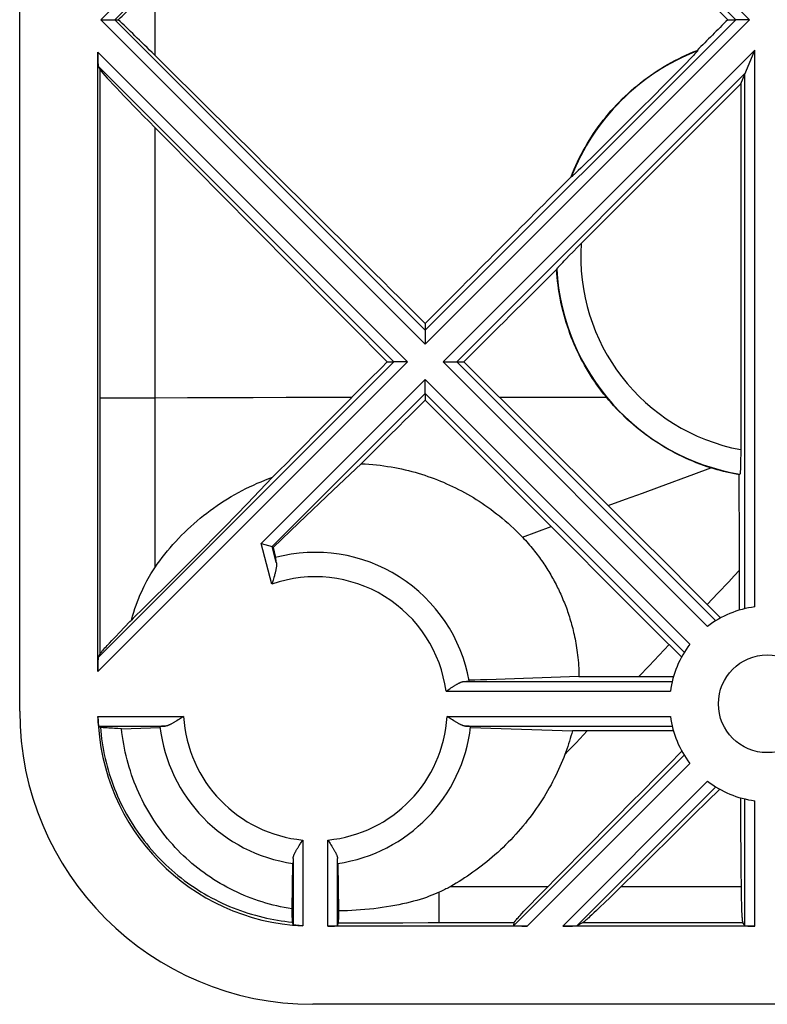
# Model space of a CAD drawing. Units: millimetres. Extents: x -59 to 59, y -37 to 37.
# Drawn here: x -57 to -42, y -37 to -17 of the extents above; entities that cross this region are included whole.
import ezdxf

# ---------------------------------------------------------------- set-up
doc = ezdxf.new("R2010")
doc.units = ezdxf.units.MM
doc.header["$LTSCALE"] = 16.335
doc.layers.get('0').update_dxf_attribs({"linetype": 'CONTINUOUS'})
for name, color, linetype in [('ASSI', 7, 'CONTINUOUS'), ('DRAFT', 7, 'CONTINUOUS'), ('RACCORDO', 7, 'CONTINUOUS'), ('SUPERFICI', 7, 'CONTINUOUS')]:
    doc.layers.add(name, color=color, linetype=linetype)

msp = doc.modelspace()

# ---------------------------------------------------------------- linework, layer by layer
at = {"color": 7, "linetype": 'CONTINUOUS'}
for p, q in [((-57.194, -31.138), (-57.194, -3.088)), ((-55.248, -16.988), (-55.176, -16.988)), ((-42.704, -16.988), (-42.54, -16.988)), ((-55.594, -30.325), (-55.594, -17.651)), ((-43.407, -17.718), (-43.434, -17.747)), ((-43.385, -17.694), (-43.407, -17.718)), ((-43.357, -17.664), (-43.367, -17.675)), ((-43.349, -17.655), (-43.357, -17.664)), ((-43.332, -17.617), (-43.326, -17.626)), ((-42.438, -18.302), (-42.151, -17.608)), ((-43.55, -17.867), (-43.66, -17.979)), ((-43.479, -17.793), (-43.55, -17.867)), ((-43.434, -17.747), (-43.479, -17.793)), ((-55.584, -17.944), (-55.553, -18.004)), ((-43.801, -18.122), (-43.982, -18.304)), ((-43.66, -17.979), (-43.801, -18.122)), ((-45.781, -21.645), (-42.438, -18.302)), ((-43.982, -18.304), (-44.26, -18.583)), ((-42.438, -18.302), (-42.438, -25.786)), ((-44.26, -18.583), (-44.452, -18.776)), ((-44.452, -18.776), (-44.661, -18.985)), ((-44.661, -18.985), (-45.049, -19.372)), ((-45.049, -19.372), (-45.306, -19.627)), ((-45.306, -19.627), (-45.474, -19.794)), ((-45.606, -19.924), (-45.709, -20.024)), ((-45.474, -19.794), (-45.606, -19.924)), ((-45.83, -20.14), (-45.845, -20.154)), ((-45.805, -20.116), (-45.83, -20.14)), ((-45.762, -20.075), (-45.805, -20.116)), ((-45.709, -20.024), (-45.762, -20.075)), ((-45.906, -20.206), (-45.909, -20.204)), ((-45.857, -20.165), (-45.868, -20.175)), ((-45.845, -20.154), (-45.857, -20.165)), ((-45.949, -21.816), (-45.87, -21.735)), ((-45.87, -21.735), (-45.781, -21.645)), ((-46.109, -21.983), (-46.082, -21.954)), ((-46.082, -21.954), (-46.051, -21.922)), ((-46.051, -21.922), (-46.004, -21.872)), ((-46.004, -21.872), (-45.949, -21.816)), ((-46.207, -22.099), (-46.204, -22.091)), ((-46.158, -22.035), (-46.146, -22.022)), ((-46.146, -22.022), (-46.132, -22.008)), ((-46.132, -22.008), (-46.109, -21.983)), ((-48.894, -23.204), (-48.894, -23.342)), ((-49.673, -23.988), (-49.54, -23.988)), ((-48.248, -23.988), (-48.106, -23.988)), ((-48.106, -23.988), (-46.652, -25.434)), ((-48.894, -24.634), (-48.894, -24.772)), ((-48.038, -25.633), (-48.894, -24.772)), ((-46.652, -25.434), (-45.148, -26.932)), ((-46.508, -27.171), (-48.038, -25.633)), ((-49.979, -25.849), (-50.206, -26.075)), ((-52.017, -26.35), (-52.286, -26.629)), ((-42.455, -26.29), (-42.467, -26.3)), ((-42.467, -26.467), (-42.467, -26.3)), ((-42.467, -26.572), (-42.467, -26.467)), ((-52.286, -26.629), (-52.534, -26.886)), ((-52.534, -26.886), (-52.767, -27.127)), ((-45.148, -26.932), (-44.556, -27.522)), ((-52.767, -27.127), (-52.991, -27.356)), ((-45.889, -27.792), (-46.508, -27.171)), ((-52.991, -27.356), (-53.207, -27.577)), ((-42.466, -27.458), (-42.466, -27.356)), ((-53.207, -27.577), (-53.42, -27.793)), ((-44.556, -27.522), (-43.931, -28.146)), ((-53.42, -27.793), (-53.63, -28.005)), ((-45.241, -28.441), (-45.889, -27.792)), ((-42.465, -27.734), (-42.466, -27.619)), ((-42.465, -27.917), (-42.465, -27.734)), ((-53.63, -28.005), (-53.838, -28.215)), ((-42.464, -28.256), (-42.465, -27.917)), ((-43.931, -28.146), (-43.438, -28.64)), ((-54.013, -28.389), (-54.222, -28.598)), ((-53.838, -28.215), (-54.013, -28.389)), ((-42.464, -28.357), (-42.464, -28.256)), ((-54.222, -28.598), (-54.435, -28.808)), ((-44.7, -28.983), (-45.241, -28.441)), ((-54.435, -28.808), (-54.65, -29.02)), ((-43.438, -28.64), (-42.85, -29.231)), ((-44.176, -29.505), (-44.7, -28.983)), ((-55.148, -29.522), (-55.049, -29.419)), ((-55.31, -29.693), (-55.235, -29.614)), ((-55.235, -29.614), (-55.148, -29.522)), ((-43.649, -30.029), (-44.176, -29.505)), ((-55.449, -29.845), (-55.426, -29.82)), ((-55.426, -29.82), (-55.401, -29.792)), ((-55.401, -29.792), (-55.358, -29.746)), ((-55.358, -29.746), (-55.31, -29.693)), ((-55.584, -30.032), (-55.553, -29.973)), ((-55.487, -29.889), (-55.469, -29.868)), ((-55.469, -29.868), (-55.449, -29.845)), ((-45.748, -30.428), (-44.964, -30.428)), ((-44.964, -30.428), (-44.52, -30.427)), ((-44.52, -30.427), (-43.814, -30.427)), ((-48.078, -30.53), (-48.065, -30.53)), ((-48.065, -30.53), (-48.053, -30.529)), ((-48.053, -30.529), (-48.042, -30.528)), ((-45.748, -30.428), (-47.637, -30.494)), ((-48.468, -30.731), (-48.393, -30.68)), ((-48.393, -30.68), (-48.369, -30.664)), ((-55.592, -31.261), (-55.593, -31.245)), ((-55.591, -31.299), (-55.591, -31.284)), ((-55.59, -31.314), (-55.591, -31.299)), ((-55.589, -31.329), (-55.59, -31.314)), ((-55.588, -31.343), (-55.589, -31.329)), ((-55.587, -31.356), (-55.588, -31.343)), ((-53.925, -31.301), (-53.952, -31.319)), ((-53.84, -31.245), (-53.925, -31.301)), ((-48.363, -31.301), (-48.449, -31.245)), ((-48.336, -31.319), (-48.363, -31.301)), ((-48.309, -31.336), (-48.336, -31.319)), ((-55.573, -31.445), (-55.542, -31.465)), ((-55.332, -31.488), (-55.368, -31.486)), ((-55.294, -31.49), (-55.332, -31.488)), ((-55.252, -31.492), (-55.294, -31.49)), ((-55.184, -31.495), (-55.252, -31.492)), ((-55.111, -31.497), (-55.184, -31.495)), ((-55.111, -31.497), (-54.321, -31.47)), ((-54.265, -31.447), (-54.276, -31.448)), ((-54.253, -31.447), (-54.265, -31.447)), ((-54.24, -31.446), (-54.253, -31.447)), ((-48.056, -31.446), (-48.07, -31.445)), ((-48.042, -31.446), (-48.056, -31.446)), ((-48.029, -31.447), (-48.042, -31.446)), ((-47.967, -31.47), (-45.884, -31.542)), ((-43.816, -31.542), (-45.884, -31.542)), ((-43.91, -32.227), (-43.643, -31.957)), ((-44.175, -32.495), (-43.91, -32.227)), ((-44.438, -32.76), (-44.175, -32.495)), ((-44.699, -33.024), (-44.438, -32.76)), ((-42.868, -32.735), (-43.124, -32.988)), ((-44.959, -33.287), (-44.699, -33.024)), ((-43.124, -32.988), (-43.388, -33.249)), ((-42.436, -33.276), (-42.439, -32.912)), ((-43.388, -33.249), (-43.658, -33.516)), ((-45.218, -33.549), (-44.959, -33.287)), ((-42.433, -33.64), (-42.436, -33.276)), ((-45.477, -33.811), (-45.218, -33.549)), ((-43.658, -33.516), (-43.932, -33.787)), ((-42.43, -34.003), (-42.433, -33.64)), ((-45.735, -34.072), (-45.477, -33.811)), ((-43.932, -33.787), (-44.207, -34.059)), ((-42.427, -34.365), (-42.43, -34.003)), ((-45.993, -34.333), (-45.735, -34.072)), ((-44.207, -34.059), (-44.481, -34.329)), ((-44.481, -34.329), (-44.97, -34.812)), ((-42.423, -34.776), (-42.427, -34.365)), ((-46.621, -34.971), (-46.494, -34.841)), ((-44.97, -34.812), (-45.106, -34.945)), ((-42.421, -34.898), (-42.423, -34.776)), ((-46.731, -35.086), (-46.621, -34.971)), ((-45.228, -35.063), (-45.314, -35.146)), ((-45.106, -34.945), (-45.228, -35.063)), ((-42.42, -34.99), (-42.421, -34.898)), ((-42.418, -35.076), (-42.42, -34.99)), ((-46.916, -35.28), (-46.874, -35.235)), ((-46.874, -35.235), (-46.808, -35.166)), ((-46.808, -35.166), (-46.731, -35.086)), ((-45.391, -35.219), (-45.441, -35.266)), ((-45.314, -35.146), (-45.391, -35.219)), ((-42.416, -35.137), (-42.418, -35.076)), ((-42.414, -35.193), (-42.416, -35.137)), ((-42.412, -35.245), (-42.414, -35.193)), ((-42.41, -35.277), (-42.412, -35.245)), ((-47.025, -35.4), (-47.01, -35.384)), ((-47.01, -35.384), (-46.993, -35.365)), ((-46.993, -35.365), (-46.974, -35.343)), ((-46.974, -35.343), (-46.953, -35.32)), ((-46.953, -35.32), (-46.916, -35.28)), ((-45.57, -35.385), (-45.589, -35.402)), ((-45.549, -35.366), (-45.57, -35.385)), ((-45.526, -35.344), (-45.549, -35.366)), ((-45.486, -35.308), (-45.526, -35.344)), ((-45.441, -35.266), (-45.486, -35.308)), ((-42.409, -35.306), (-42.41, -35.277)), ((-42.407, -35.334), (-42.409, -35.306)), ((-42.406, -35.359), (-42.407, -35.334)), ((-47.08, -35.528), (-47.076, -35.467)), ((-42.151, -35.538), (-46.081, -35.538)), ((-45.788, -35.528), (-45.669, -35.467)), ((-42.351, -35.528), (-42.392, -35.467)), ((51.406, -37.138), (-51.194, -37.138))]:
    msp.add_line(p, q, dxfattribs=at)
at = {"color": 253, "linetype": 'CONTINUOUS'}
for p, q in [((-54.431, -16.264), (-54.431, -17.712)), ((-55.594, -17.651), (-49.257, -23.988)), ((-42.151, -17.608), (-48.531, -23.988)), ((-42.151, -29.005), (-42.151, -17.608)), ((-55.584, -17.944), (-49.54, -23.988)), ((-55.553, -18.004), (-55.553, -29.973)), ((-42.351, -18.091), (-48.248, -23.988)), ((-42.351, -29.041), (-42.351, -18.091)), ((-54.431, -19.19), (-54.431, -24.725)), ((-49.257, -23.988), (-55.594, -30.325)), ((-49.54, -23.988), (-55.584, -30.032)), ((-48.531, -23.988), (-43.115, -29.404)), ((-48.248, -23.988), (-42.948, -29.288)), ((-48.894, -24.351), (-43.478, -29.767)), ((-54.431, -24.725), (-54.43, -28.204)), ((-48.894, -24.634), (-43.594, -29.934)), ((-47.38, -24.71), (-45.187, -24.711)), ((-43.398, -26.288), (-43.048, -26.159)), ((-46.906, -27.578), (-46.318, -27.362)), ((-44.314, -30.21), (-44.109, -29.993)), ((-44.52, -30.427), (-44.314, -30.21)), ((-48.1, -30.531), (-43.841, -30.531)), ((-48.468, -30.731), (-43.878, -30.731)), ((-55.593, -31.245), (-53.84, -31.245)), ((-48.449, -31.245), (-43.878, -31.245)), ((-55.573, -31.445), (-54.218, -31.445)), ((-48.07, -31.445), (-43.841, -31.445)), ((-43.594, -32.042), (-47.08, -35.528)), ((-43.478, -32.209), (-46.807, -35.538)), ((-43.115, -32.572), (-46.081, -35.538)), ((-42.948, -32.688), (-45.788, -35.528)), ((-42.351, -35.528), (-42.351, -32.935)), ((-42.151, -35.538), (-42.151, -32.972)), ((-48.373, -34.725), (-46.38, -34.726)), ((-44.883, -34.726), (-42.424, -34.726)), ((-48.607, -35.212), (-48.607, -35.103)), ((-48.607, -35.448), (-48.607, -35.212)), ((-48.607, -35.467), (-48.607, -35.448)), ((-48.607, -35.467), (-47.076, -35.467)), ((-45.669, -35.467), (-42.392, -35.467))]:
    msp.add_line(p, q, dxfattribs=at)
at = {"color": 7, "linetype": 'CONTINUOUS'}
for points in [[(-45.909, -20.204), (-45.879, -20.126), (-45.846, -20.049), (-45.813, -19.973), (-45.778, -19.897), (-45.741, -19.822), (-45.704, -19.748), (-45.664, -19.674), (-45.624, -19.601), (-45.582, -19.529), (-45.539, -19.457), (-45.494, -19.387), (-45.448, -19.317), (-45.401, -19.248), (-45.353, -19.18), (-45.303, -19.113), (-45.252, -19.046), (-45.2, -18.981), (-45.147, -18.916), (-45.093, -18.853), (-45.037, -18.791), (-44.98, -18.729), (-44.922, -18.669), (-44.863, -18.61), (-44.803, -18.552), (-44.742, -18.495), (-44.68, -18.439), (-44.617, -18.384), (-44.553, -18.331), (-44.488, -18.278), (-44.422, -18.227), (-44.354, -18.177), (-44.286, -18.129), (-44.218, -18.081), (-44.148, -18.035), (-44.077, -17.991), (-44.006, -17.947), (-43.934, -17.905), (-43.861, -17.864), (-43.787, -17.825), (-43.713, -17.787), (-43.638, -17.75), (-43.562, -17.715), (-43.486, -17.681), (-43.409, -17.648), (-43.332, -17.617)], [(-43.367, -17.675), (-43.378, -17.687), (-43.385, -17.694)], [(-43.326, -17.626), (-43.326, -17.627), (-43.326, -17.627), (-43.326, -17.628), (-43.327, -17.629), (-43.328, -17.631), (-43.329, -17.632), (-43.331, -17.634), (-43.332, -17.636), (-43.334, -17.638), (-43.337, -17.641), (-43.339, -17.644), (-43.342, -17.647), (-43.345, -17.651), (-43.349, -17.655)], [(-45.868, -20.175), (-45.877, -20.183), (-45.881, -20.187), (-45.885, -20.19), (-45.888, -20.193), (-45.891, -20.196), (-45.894, -20.198), (-45.896, -20.2), (-45.898, -20.202), (-45.9, -20.203), (-45.902, -20.204), (-45.903, -20.205), (-45.904, -20.206), (-45.905, -20.206), (-45.906, -20.206), (-45.906, -20.206)], [(-45.187, -24.711), (-45.237, -24.649), (-45.286, -24.587), (-45.333, -24.523), (-45.38, -24.459), (-45.425, -24.394), (-45.469, -24.328), (-45.512, -24.261), (-45.554, -24.194), (-45.595, -24.126), (-45.634, -24.057), (-45.672, -23.988), (-45.709, -23.918), (-45.745, -23.847), (-45.779, -23.776), (-45.813, -23.704), (-45.844, -23.631), (-45.875, -23.558), (-45.905, -23.485), (-45.933, -23.411), (-45.959, -23.336), (-45.985, -23.261), (-46.009, -23.186), (-46.032, -23.11), (-46.054, -23.034), (-46.074, -22.958), (-46.093, -22.881), (-46.11, -22.804), (-46.126, -22.726), (-46.141, -22.648), (-46.155, -22.57), (-46.167, -22.492), (-46.177, -22.414), (-46.187, -22.335), (-46.195, -22.257), (-46.201, -22.178), (-46.207, -22.099)], [(-46.204, -22.091), (-46.203, -22.09), (-46.202, -22.089), (-46.201, -22.087), (-46.2, -22.085), (-46.198, -22.083), (-46.196, -22.08), (-46.194, -22.077), (-46.191, -22.074), (-46.188, -22.07), (-46.185, -22.066), (-46.181, -22.062), (-46.177, -22.057), (-46.173, -22.052)], [(-46.173, -22.052), (-46.163, -22.041), (-46.158, -22.035)], [(-50.032, -24.35), (-49.793, -24.109), (-49.673, -23.988)], [(-50.525, -24.846), (-50.271, -24.591), (-50.152, -24.47), (-50.032, -24.35)], [(-48.894, -24.772), (-49.108, -24.985), (-49.216, -25.091), (-49.323, -25.198), (-49.43, -25.304)], [(-43.048, -26.159), (-43.123, -26.135), (-43.198, -26.109), (-43.273, -26.082), (-43.347, -26.053), (-43.42, -26.023), (-43.493, -25.992), (-43.566, -25.96), (-43.638, -25.926), (-43.709, -25.892), (-43.78, -25.856), (-43.85, -25.818), (-43.919, -25.78), (-43.988, -25.74), (-44.056, -25.699), (-44.123, -25.657), (-44.19, -25.613), (-44.255, -25.569), (-44.32, -25.523), (-44.385, -25.477), (-44.448, -25.429), (-44.51, -25.38), (-44.572, -25.33), (-44.633, -25.278), (-44.693, -25.226), (-44.752, -25.173), (-44.81, -25.119), (-44.867, -25.063), (-44.923, -25.007), (-44.978, -24.95), (-45.032, -24.892), (-45.085, -24.832), (-45.137, -24.772), (-45.187, -24.711)], [(-51.058, -25.384), (-50.792, -25.115), (-50.658, -24.981), (-50.525, -24.846)], [(-51.599, -25.928), (-51.327, -25.654), (-51.192, -25.519), (-51.058, -25.384)], [(-49.43, -25.304), (-49.647, -25.52), (-49.757, -25.629), (-49.867, -25.738), (-49.979, -25.849)], [(-52.017, -26.35), (-51.876, -26.208), (-51.737, -26.068), (-51.599, -25.928)], [(-50.206, -26.075), (-50.126, -26.079), (-50.046, -26.084), (-49.968, -26.09), (-49.891, -26.098), (-49.815, -26.107), (-49.74, -26.117), (-49.666, -26.128), (-49.592, -26.14), (-49.52, -26.153), (-49.449, -26.167), (-49.378, -26.181), (-49.308, -26.197), (-49.239, -26.214), (-49.171, -26.232), (-49.103, -26.25), (-49.036, -26.269), (-48.97, -26.29), (-48.904, -26.311), (-48.839, -26.333), (-48.774, -26.356), (-48.71, -26.379), (-48.647, -26.404), (-48.583, -26.429), (-48.521, -26.455), (-48.458, -26.483), (-48.396, -26.511), (-48.334, -26.54), (-48.273, -26.569), (-48.212, -26.6), (-48.151, -26.632), (-48.091, -26.665), (-48.03, -26.698), (-47.97, -26.733), (-47.91, -26.769), (-47.851, -26.806), (-47.791, -26.844), (-47.732, -26.883), (-47.672, -26.923), (-47.613, -26.965), (-47.554, -27.007), (-47.495, -27.052), (-47.436, -27.097), (-47.377, -27.144), (-47.318, -27.192), (-47.259, -27.242), (-47.2, -27.294), (-47.141, -27.347), (-47.082, -27.402), (-47.023, -27.459), (-46.965, -27.518), (-46.906, -27.578)], [(-42.467, -26.3), (-42.533, -26.288), (-42.598, -26.276), (-42.663, -26.262), (-42.728, -26.247), (-42.792, -26.231), (-42.857, -26.215), (-42.921, -26.197), (-42.984, -26.178), (-43.048, -26.159)], [(-54.43, -28.204), (-54.38, -28.133), (-54.329, -28.064), (-54.277, -27.995), (-54.224, -27.927), (-54.17, -27.86), (-54.114, -27.794), (-54.057, -27.729), (-53.999, -27.665), (-53.941, -27.602), (-53.881, -27.54), (-53.82, -27.479), (-53.757, -27.419), (-53.694, -27.361), (-53.63, -27.303), (-53.565, -27.246), (-53.499, -27.191), (-53.432, -27.137), (-53.364, -27.084), (-53.295, -27.032), (-53.226, -26.981), (-53.156, -26.932), (-53.084, -26.884), (-53.012, -26.837), (-52.94, -26.792), (-52.866, -26.748), (-52.792, -26.705), (-52.717, -26.663), (-52.642, -26.623), (-52.566, -26.584), (-52.489, -26.546), (-52.412, -26.51), (-52.334, -26.475), (-52.255, -26.442), (-52.176, -26.41), (-52.097, -26.38), (-52.017, -26.35)], [(-42.467, -26.719), (-42.467, -26.645), (-42.467, -26.608), (-42.467, -26.572)], [(-42.467, -26.873), (-42.467, -26.795), (-42.467, -26.756), (-42.467, -26.719)], [(-42.467, -27.037), (-42.467, -26.954), (-42.467, -26.913), (-42.467, -26.873)], [(-42.466, -27.214), (-42.466, -27.124), (-42.466, -27.08), (-42.467, -27.037)], [(-42.466, -27.356), (-42.466, -27.26), (-42.466, -27.214)], [(-46.906, -27.578), (-46.876, -27.61), (-46.846, -27.642), (-46.817, -27.674), (-46.789, -27.706), (-46.761, -27.738), (-46.734, -27.77), (-46.707, -27.802), (-46.681, -27.834), (-46.656, -27.866), (-46.631, -27.898), (-46.606, -27.93), (-46.582, -27.962), (-46.559, -27.994), (-46.536, -28.026), (-46.513, -28.058), (-46.491, -28.09), (-46.469, -28.122), (-46.448, -28.154), (-46.427, -28.187), (-46.406, -28.219), (-46.386, -28.251), (-46.366, -28.283), (-46.346, -28.316), (-46.327, -28.348), (-46.308, -28.381), (-46.289, -28.414), (-46.271, -28.446), (-46.253, -28.479), (-46.236, -28.512), (-46.218, -28.545), (-46.202, -28.578), (-46.185, -28.612), (-46.168, -28.645), (-46.152, -28.679), (-46.137, -28.713), (-46.121, -28.747), (-46.106, -28.781), (-46.091, -28.815), (-46.076, -28.85), (-46.062, -28.885), (-46.047, -28.92), (-46.033, -28.955), (-46.02, -28.991), (-46.006, -29.027), (-45.993, -29.063), (-45.98, -29.1), (-45.968, -29.136), (-45.956, -29.173), (-45.943, -29.211), (-45.932, -29.248), (-45.92, -29.287), (-45.909, -29.326), (-45.898, -29.365), (-45.887, -29.405), (-45.877, -29.445), (-45.866, -29.487), (-45.857, -29.528), (-45.847, -29.571), (-45.838, -29.614), (-45.829, -29.658), (-45.82, -29.703), (-45.812, -29.749), (-45.804, -29.796), (-45.796, -29.843), (-45.789, -29.891), (-45.783, -29.94), (-45.776, -29.991), (-45.771, -30.042), (-45.766, -30.094), (-45.761, -30.147), (-45.757, -30.201), (-45.754, -30.256), (-45.751, -30.313), (-45.75, -30.37), (-45.748, -30.428)], [(-42.466, -27.619), (-42.466, -27.51), (-42.466, -27.458)], [(-54.909, -29.273), (-54.885, -29.193), (-54.861, -29.115), (-54.836, -29.04), (-54.811, -28.967), (-54.785, -28.896), (-54.758, -28.828), (-54.732, -28.763), (-54.704, -28.7), (-54.677, -28.64), (-54.649, -28.582), (-54.622, -28.526), (-54.594, -28.473), (-54.566, -28.423), (-54.539, -28.374), (-54.511, -28.328), (-54.484, -28.285), (-54.457, -28.243), (-54.43, -28.204)], [(-42.463, -28.513), (-42.464, -28.409), (-42.464, -28.357)], [(-42.462, -28.728), (-42.463, -28.619), (-42.463, -28.566), (-42.463, -28.513)], [(-42.462, -28.896), (-42.462, -28.783), (-42.462, -28.728)], [(-42.461, -29.07), (-42.461, -29.011), (-42.462, -28.953), (-42.462, -28.896)], [(-54.65, -29.02), (-54.871, -29.237), (-54.909, -29.273)], [(-55.049, -29.419), (-54.938, -29.304), (-54.909, -29.273)], [(-55.553, -29.973), (-55.552, -29.97), (-55.55, -29.967), (-55.547, -29.963), (-55.544, -29.959), (-55.541, -29.954), (-55.537, -29.949), (-55.533, -29.943), (-55.528, -29.937), (-55.522, -29.93), (-55.516, -29.923), (-55.51, -29.915), (-55.503, -29.907), (-55.495, -29.898), (-55.487, -29.889)], [(-48.369, -30.664), (-48.345, -30.648), (-48.333, -30.64), (-48.322, -30.633), (-48.311, -30.626), (-48.3, -30.619), (-48.289, -30.612), (-48.279, -30.606), (-48.268, -30.6), (-48.258, -30.594), (-48.249, -30.588), (-48.239, -30.583), (-48.23, -30.577), (-48.221, -30.573), (-48.212, -30.568), (-48.203, -30.564), (-48.195, -30.56), (-48.187, -30.556), (-48.179, -30.552), (-48.171, -30.549), (-48.163, -30.546), (-48.156, -30.544), (-48.149, -30.541), (-48.142, -30.539), (-48.136, -30.537), (-48.129, -30.536), (-48.123, -30.534), (-48.117, -30.533), (-48.111, -30.532), (-48.105, -30.532), (-48.1, -30.531)], [(-48.1, -30.531), (-48.092, -30.531), (-48.078, -30.53)], [(-48.042, -30.528), (-48.037, -30.528), (-48.032, -30.527), (-48.027, -30.527), (-48.023, -30.527), (-48.019, -30.526), (-48.016, -30.526), (-48.012, -30.525), (-48.009, -30.525), (-48.006, -30.524), (-48.004, -30.524), (-48.002, -30.524), (-48, -30.523), (-47.998, -30.523), (-47.997, -30.522), (-47.996, -30.522), (-47.995, -30.521), (-47.995, -30.521), (-47.995, -30.521)], [(-47.637, -30.494), (-47.762, -30.498), (-47.882, -30.503), (-47.997, -30.507)], [(-55.591, -31.284), (-55.592, -31.269), (-55.592, -31.261)], [(-55.573, -31.445), (-55.574, -31.444), (-55.574, -31.444), (-55.575, -31.443), (-55.575, -31.441), (-55.576, -31.44), (-55.576, -31.438), (-55.577, -31.435), (-55.577, -31.433), (-55.578, -31.43), (-55.578, -31.427), (-55.579, -31.423), (-55.58, -31.42), (-55.58, -31.416), (-55.581, -31.412), (-55.581, -31.407), (-55.582, -31.402), (-55.583, -31.397), (-55.583, -31.392), (-55.584, -31.387), (-55.585, -31.381), (-55.585, -31.375), (-55.586, -31.369), (-55.586, -31.363), (-55.587, -31.356)], [(-53.952, -31.319), (-53.979, -31.336), (-53.992, -31.344), (-54.004, -31.351), (-54.017, -31.359), (-54.029, -31.366), (-54.04, -31.373), (-54.052, -31.38), (-54.063, -31.386), (-54.074, -31.392), (-54.084, -31.398), (-54.094, -31.403), (-54.104, -31.408), (-54.114, -31.413), (-54.123, -31.417), (-54.132, -31.421), (-54.141, -31.425), (-54.149, -31.428), (-54.157, -31.431), (-54.165, -31.434), (-54.172, -31.436), (-54.18, -31.438), (-54.187, -31.44), (-54.193, -31.442), (-54.2, -31.443), (-54.206, -31.444), (-54.212, -31.444), (-54.218, -31.445)], [(-48.07, -31.445), (-48.076, -31.444), (-48.082, -31.444), (-48.088, -31.443), (-48.095, -31.442), (-48.101, -31.44), (-48.108, -31.438), (-48.116, -31.436), (-48.123, -31.434), (-48.131, -31.431), (-48.139, -31.428), (-48.148, -31.425), (-48.156, -31.421), (-48.165, -31.417), (-48.174, -31.413), (-48.184, -31.408), (-48.194, -31.403), (-48.204, -31.398), (-48.215, -31.392), (-48.225, -31.386), (-48.236, -31.38), (-48.248, -31.373), (-48.26, -31.366), (-48.272, -31.359), (-48.284, -31.351), (-48.296, -31.344), (-48.309, -31.336)], [(-55.368, -31.486), (-55.401, -31.483), (-55.416, -31.482), (-55.43, -31.481), (-55.444, -31.48), (-55.456, -31.479), (-55.468, -31.478), (-55.479, -31.477), (-55.489, -31.475), (-55.499, -31.474), (-55.507, -31.473), (-55.515, -31.472), (-55.522, -31.471), (-55.527, -31.469), (-55.532, -31.468), (-55.537, -31.467), (-55.54, -31.466), (-55.542, -31.465)], [(-54.276, -31.448), (-54.281, -31.449), (-54.286, -31.449), (-54.29, -31.449), (-54.294, -31.45), (-54.298, -31.45), (-54.302, -31.451), (-54.305, -31.451), (-54.308, -31.451), (-54.311, -31.452), (-54.314, -31.452), (-54.316, -31.453), (-54.318, -31.453), (-54.319, -31.453), (-54.321, -31.454), (-54.322, -31.454), (-54.322, -31.455), (-54.323, -31.455), (-54.323, -31.456)], [(-54.218, -31.445), (-54.225, -31.445), (-54.24, -31.446)], [(-47.965, -31.456), (-47.965, -31.455), (-47.966, -31.455), (-47.966, -31.454), (-47.967, -31.454), (-47.969, -31.453), (-47.97, -31.453), (-47.972, -31.453), (-47.974, -31.452), (-47.977, -31.452), (-47.98, -31.451), (-47.983, -31.451), (-47.986, -31.451), (-47.99, -31.45), (-47.994, -31.45), (-47.998, -31.449), (-48.003, -31.449), (-48.007, -31.449), (-48.012, -31.448), (-48.018, -31.448), (-48.029, -31.447)], [(-45.884, -31.542), (-45.897, -31.595), (-45.912, -31.647), (-45.927, -31.7), (-45.943, -31.754), (-45.96, -31.808), (-45.978, -31.862), (-45.997, -31.916), (-46.017, -31.971), (-46.037, -32.026)], [(-46.037, -32.026), (-46.061, -32.087), (-46.085, -32.149), (-46.111, -32.21), (-46.138, -32.272), (-46.166, -32.334), (-46.195, -32.396), (-46.224, -32.458), (-46.255, -32.52), (-46.287, -32.582), (-46.32, -32.644), (-46.355, -32.705), (-46.39, -32.767), (-46.426, -32.829), (-46.463, -32.89), (-46.502, -32.952), (-46.541, -33.013), (-46.582, -33.073), (-46.623, -33.134), (-46.666, -33.194), (-46.709, -33.254), (-46.754, -33.313), (-46.8, -33.372), (-46.846, -33.431), (-46.894, -33.489), (-46.942, -33.546), (-46.992, -33.603), (-47.042, -33.659), (-47.093, -33.714), (-47.144, -33.769), (-47.197, -33.823), (-47.25, -33.876), (-47.303, -33.928), (-47.357, -33.979), (-47.412, -34.029), (-47.467, -34.078), (-47.523, -34.126), (-47.578, -34.174), (-47.634, -34.22), (-47.691, -34.265), (-47.747, -34.309), (-47.804, -34.352), (-47.861, -34.394), (-47.918, -34.435), (-47.975, -34.475), (-48.032, -34.514), (-48.089, -34.552), (-48.146, -34.588), (-48.203, -34.624), (-48.26, -34.659), (-48.317, -34.693), (-48.373, -34.725)], [(-46.494, -34.841), (-46.122, -34.464), (-45.993, -34.333)], [(-48.373, -34.725), (-48.396, -34.738), (-48.42, -34.751), (-48.445, -34.765), (-48.47, -34.778), (-48.496, -34.791), (-48.523, -34.804), (-48.55, -34.818), (-48.578, -34.831), (-48.607, -34.844)], [(-47.076, -35.467), (-47.076, -35.465), (-47.075, -35.464), (-47.074, -35.462), (-47.073, -35.459), (-47.071, -35.456), (-47.068, -35.452), (-47.065, -35.448), (-47.062, -35.444), (-47.058, -35.439), (-47.054, -35.434), (-47.049, -35.428), (-47.044, -35.422), (-47.038, -35.415), (-47.032, -35.408), (-47.025, -35.4)], [(-45.589, -35.402), (-45.605, -35.416), (-45.613, -35.423), (-45.62, -35.429), (-45.627, -35.435), (-45.633, -35.44), (-45.639, -35.445), (-45.644, -35.449), (-45.649, -35.453), (-45.653, -35.456), (-45.657, -35.459), (-45.661, -35.462), (-45.664, -35.464), (-45.667, -35.465), (-45.669, -35.467)], [(-42.392, -35.467), (-42.393, -35.465), (-42.394, -35.462), (-42.394, -35.459), (-42.395, -35.456), (-42.396, -35.451), (-42.397, -35.446), (-42.398, -35.44), (-42.399, -35.434), (-42.4, -35.427), (-42.401, -35.419), (-42.402, -35.41), (-42.402, -35.401), (-42.403, -35.392), (-42.404, -35.381), (-42.405, -35.37), (-42.406, -35.359)]]:
    msp.add_lwpolyline(points, dxfattribs=at)
at = {"color": 253, "linetype": 'CONTINUOUS'}
for points in [[(-55.553, -24.725), (-55.541, -24.725), (-54.431, -24.725)], [(-54.431, -24.725), (-53.761, -24.721), (-53.09, -24.718), (-52.417, -24.716), (-51.743, -24.714), (-51.067, -24.712), (-50.39, -24.711)], [(-45.148, -26.932), (-44.798, -26.803), (-44.448, -26.674), (-44.098, -26.545), (-43.398, -26.288)], [(-42.684, -28.489), (-42.574, -28.372), (-42.464, -28.256)], [(-43.125, -28.955), (-43.015, -28.838), (-42.905, -28.722), (-42.684, -28.489)], [(-44.109, -29.993), (-44.006, -29.885), (-43.903, -29.776)], [(-45.807, -31.784), (-45.731, -31.704), (-45.578, -31.542)], [(-46.037, -32.026), (-45.961, -31.946), (-45.807, -31.784)], [(-48.607, -35.103), (-48.607, -34.979), (-48.607, -34.913), (-48.607, -34.844)]]:
    msp.add_lwpolyline(points, dxfattribs=at)
at = {"color": 7, "linetype": 'CONTINUOUS'}
msp.add_circle((-41.894, -30.988), 1, dxfattribs=at)
at = {"color": 253, "linetype": 'CONTINUOUS'}
for radius, start, end in [(4.517, 111.1777, 158.8223), (4.017, 176.1125, 259.3227), (4.517, 183.2149, 260.2988)]:
    msp.add_arc((-41.694, -21.838), radius, start, end, dxfattribs=at)
at = {"color": 7, "linetype": 'CONTINUOUS'}
for centre, radius, start, end in [((-41.894, -30.988), 2, 97.3789, 127.6211), ((-41.894, -30.988), 2, 142.3789, 172.6211), ((-51.194, -31.138), 6, 180, 270), ((-41.894, -30.988), 2, 187.3789, 217.6211), ((-41.894, -30.988), 2, 232.3789, 262.6211)]:
    msp.add_arc(centre, radius, start, end, dxfattribs=at)
for centre, major_axis, ratio, start_param, end_param in [((-39.115, -16.5), (-80.119, 80.223), 0.025445, 1.47395, 1.551473), ((-54.155, -15.92), (1.4, 1.401), 0.024678, -2.412058, -1.793609), ((-54.155, -18.056), (-1.4, 1.401), 0.024678, -1.347983, -0.729535), ((-39.115, -17.476), (80.119, 80.223), 0.025445, -4.693066, -4.685226), ((-55.584, -17.662), (0, 0.283), 0.037007, 1.533705, 3.069594), ((-39.115, -37.034), (-80.119, 80.223), 0.025445, -1.423006, -1.353045), ((-54.155, -19.398), (-1.4, 1.401), 0.024678, 0.077063, 1.397389), ((-39.115, -30.5), (-80.119, 80.223), 0.025445, 1.403989, 1.464156), ((-39.115, -17.476), (80.119, 80.223), 0.025445, -4.652986, -4.615543), ((-39.115, -10.942), (80.119, 80.223), 0.025445, -1.708681, -1.684866), ((-55.584, -30.314), (0, 0.283), 0.037007, 0.071998, 1.607888), ((-46.797, -35.528), (0.283, 0), 0.037007, 3.139407, 4.675297), ((-46.07, -35.528), (0.283, 0), 0.037007, -1.607888, -0.071998), ((-42.151, -35.528), (0.2, 0), 0.052408, -3.106686, -1.570796)]:
    msp.add_ellipse(centre, major_axis=major_axis, ratio=ratio, start_param=start_param, end_param=end_param, dxfattribs=at)
at = {"layer": 'ASSI', "color": 7, "linetype": 'CONTINUOUS'}
for p, q in [((-42.438, -25.786), (-42.439, -25.861)), ((-42.439, -25.897), (-42.44, -25.969)), ((-42.44, -25.969), (-42.44, -26.019)), ((-42.439, -25.861), (-42.439, -25.897)), ((-42.444, -26.165), (-42.445, -26.188)), ((-42.443, -26.139), (-42.444, -26.165)), ((-42.442, -26.112), (-42.443, -26.139)), ((-42.441, -26.067), (-42.442, -26.112)), ((-42.44, -26.019), (-42.441, -26.067))]:
    msp.add_line(p, q, dxfattribs=at)
msp.add_lwpolyline([(-42.445, -26.188), (-42.446, -26.209), (-42.447, -26.219), (-42.447, -26.228), (-42.448, -26.237), (-42.448, -26.245), (-42.449, -26.252), (-42.45, -26.259), (-42.45, -26.265), (-42.451, -26.27), (-42.451, -26.275), (-42.452, -26.279), (-42.453, -26.283), (-42.453, -26.286), (-42.454, -26.288), (-42.455, -26.29), (-42.455, -26.29)], dxfattribs=at)
at = {"layer": 'DRAFT', "color": 7, "linetype": 'CONTINUOUS'}
for p, q in [((-50.206, -26.075), (-50.776, -26.615)), ((-50.776, -26.615), (-51.479, -27.284)), ((-51.479, -27.284), (-52.007, -27.792)), ((-52.007, -27.792), (-51.957, -27.993)), ((-51.61, -34.254), (-51.626, -35.181)), ((-50.678, -34.255), (-50.678, -34.254)), ((-50.661, -35.228), (-50.678, -34.255)), ((-51.626, -35.181), (-51.625, -35.249)), ((-51.625, -35.249), (-51.623, -35.309)), ((-50.663, -35.296), (-50.661, -35.228)), ((-51.623, -35.309), (-51.622, -35.347)), ((-51.622, -35.347), (-51.621, -35.37)), ((-51.621, -35.37), (-51.62, -35.39)), ((-51.62, -35.39), (-51.619, -35.407)), ((-50.666, -35.39), (-50.665, -35.366)), ((-50.665, -35.366), (-50.664, -35.34)), ((-50.664, -35.34), (-50.663, -35.296))]:
    msp.add_line(p, q, dxfattribs=at)
at = {"layer": 'DRAFT', "color": 253, "linetype": 'CONTINUOUS'}
for p, q in [((-50.672, -35.472), (-49.96, -35.469)), ((-49.96, -35.469), (-49.354, -35.468)), ((-49.354, -35.468), (-48.836, -35.467)), ((-48.836, -35.467), (-48.607, -35.467))]:
    msp.add_line(p, q, dxfattribs=at)
msp.add_lwpolyline([(-55.542, -31.465), (-55.535, -31.545), (-55.527, -31.626), (-55.517, -31.706), (-55.506, -31.786), (-55.493, -31.866), (-55.479, -31.946), (-55.463, -32.026), (-55.446, -32.105), (-55.427, -32.184), (-55.406, -32.263), (-55.384, -32.341), (-55.361, -32.419), (-55.336, -32.497), (-55.31, -32.574), (-55.282, -32.651), (-55.253, -32.727), (-55.222, -32.803), (-55.19, -32.878), (-55.157, -32.953), (-55.122, -33.027), (-55.085, -33.1), (-55.047, -33.173), (-55.008, -33.245), (-54.968, -33.316), (-54.926, -33.386), (-54.882, -33.456), (-54.838, -33.525), (-54.792, -33.593), (-54.745, -33.661), (-54.696, -33.727), (-54.646, -33.792), (-54.595, -33.857), (-54.543, -33.921), (-54.489, -33.983), (-54.435, -34.045), (-54.379, -34.106), (-54.322, -34.165), (-54.263, -34.224), (-54.204, -34.281), (-54.144, -34.337), (-54.082, -34.392), (-54.02, -34.446), (-53.956, -34.499), (-53.891, -34.55), (-53.826, -34.601), (-53.759, -34.65), (-53.692, -34.698), (-53.623, -34.744), (-53.554, -34.789), (-53.484, -34.833), (-53.413, -34.876), (-53.341, -34.917), (-53.269, -34.957), (-53.196, -34.995), (-53.122, -35.032), (-53.048, -35.067), (-52.974, -35.101), (-52.899, -35.133), (-52.824, -35.164), (-52.749, -35.193), (-52.674, -35.221), (-52.598, -35.247), (-52.523, -35.272), (-52.447, -35.295), (-52.371, -35.317), (-52.296, -35.337), (-52.22, -35.356), (-52.144, -35.373), (-52.068, -35.389), (-51.992, -35.403), (-51.917, -35.417), (-51.841, -35.428), (-51.765, -35.439), (-51.69, -35.448), (-51.615, -35.455)], dxfattribs=at)
at = {"layer": 'DRAFT', "color": 7, "linetype": 'CONTINUOUS'}
for points in [[(-51.626, -35.181), (-51.703, -35.169), (-51.78, -35.156), (-51.856, -35.14), (-51.932, -35.124), (-52.008, -35.106), (-52.084, -35.086), (-52.159, -35.065), (-52.234, -35.043), (-52.308, -35.019), (-52.382, -34.994), (-52.456, -34.967), (-52.529, -34.939), (-52.601, -34.909), (-52.673, -34.878), (-52.745, -34.846), (-52.816, -34.812), (-52.886, -34.777), (-52.955, -34.741), (-53.024, -34.703), (-53.092, -34.664), (-53.159, -34.624), (-53.226, -34.582), (-53.291, -34.539), (-53.356, -34.495), (-53.42, -34.449), (-53.484, -34.402), (-53.546, -34.354), (-53.607, -34.305), (-53.668, -34.255), (-53.727, -34.203), (-53.786, -34.15), (-53.843, -34.097), (-53.9, -34.042), (-53.955, -33.986), (-54.01, -33.928), (-54.063, -33.87), (-54.116, -33.811), (-54.167, -33.75), (-54.217, -33.689), (-54.266, -33.627), (-54.314, -33.563), (-54.36, -33.499), (-54.405, -33.434), (-54.449, -33.368), (-54.492, -33.301), (-54.534, -33.233), (-54.574, -33.165), (-54.613, -33.095), (-54.651, -33.025), (-54.687, -32.954), (-54.722, -32.883), (-54.756, -32.81), (-54.788, -32.737), (-54.819, -32.664), (-54.849, -32.589), (-54.877, -32.514), (-54.904, -32.439), (-54.929, -32.363), (-54.953, -32.286), (-54.975, -32.209), (-54.996, -32.132), (-55.016, -32.054), (-55.034, -31.975), (-55.05, -31.896), (-55.065, -31.817), (-55.079, -31.738), (-55.091, -31.658), (-55.102, -31.578), (-55.111, -31.497)], [(-48.607, -34.844), (-48.654, -34.865), (-48.704, -34.886), (-48.757, -34.907), (-48.812, -34.928), (-48.871, -34.949), (-48.933, -34.97), (-48.997, -34.991), (-49.064, -35.011), (-49.134, -35.03), (-49.206, -35.049), (-49.28, -35.067), (-49.357, -35.085), (-49.436, -35.102), (-49.518, -35.117), (-49.601, -35.132), (-49.686, -35.146), (-49.773, -35.159), (-49.86, -35.171), (-49.949, -35.182), (-50.038, -35.191), (-50.128, -35.2), (-50.218, -35.207), (-50.308, -35.214), (-50.398, -35.219), (-50.486, -35.223), (-50.574, -35.226), (-50.661, -35.228)], [(-51.619, -35.407), (-51.619, -35.415), (-51.618, -35.422), (-51.618, -35.429), (-51.618, -35.435), (-51.617, -35.44), (-51.617, -35.444), (-51.616, -35.448), (-51.616, -35.451), (-51.615, -35.454), (-51.615, -35.455)], [(-50.672, -35.472), (-50.672, -35.47), (-50.671, -35.467), (-50.671, -35.464), (-50.67, -35.46), (-50.67, -35.455), (-50.669, -35.449), (-50.669, -35.443), (-50.668, -35.436), (-50.668, -35.428), (-50.667, -35.42), (-50.667, -35.41), (-50.666, -35.39)]]:
    msp.add_lwpolyline(points, dxfattribs=at)
for start, end in [(10.2144, 104.8437), (186.5939, 261.7581), (278.2419, 353.4061)]:
    msp.add_arc((-51.144, -31.088), 3.2, start, end, dxfattribs=at)
at = {"layer": 'RACCORDO', "color": 253, "linetype": 'CONTINUOUS'}
for p, q in [((-52.253, -27.71), (-48.894, -24.351)), ((-48.894, -24.634), (-52.03, -27.77)), ((-52.031, -28.538), (-52.253, -27.71)), ((-51.942, -28.095), (-52.03, -27.77)), ((-51.398, -33.776), (-51.398, -35.533)), ((-50.891, -35.538), (-50.891, -33.776)), ((-51.598, -34.152), (-51.598, -35.509)), ((-50.691, -35.528), (-50.691, -34.152))]:
    msp.add_line(p, q, dxfattribs=at)
at = {"layer": 'RACCORDO', "color": 7, "linetype": 'CONTINUOUS'}
for p, q in [((-52.253, -27.71), (-52.03, -27.77)), ((-52.03, -27.77), (-52.007, -27.792)), ((-51.955, -28.041), (-51.952, -28.054)), ((-51.952, -28.054), (-51.949, -28.07)), ((-51.949, -28.07), (-51.942, -28.095)), ((-51.992, -28.402), (-52.008, -28.459)), ((-51.982, -28.366), (-51.992, -28.402)), ((-52.008, -28.459), (-52.031, -28.538)), ((-51.445, -33.847), (-51.398, -33.776)), ((-50.891, -33.776), (-50.843, -33.847)), ((-50.843, -33.847), (-50.825, -33.874)), ((-51.489, -33.914), (-51.472, -33.888)), ((-51.598, -34.179), (-51.599, -34.195)), ((-51.599, -34.195), (-51.599, -34.209)), ((-51.598, -34.152), (-51.598, -34.179)), ((-50.69, -34.17), (-50.691, -34.152)), ((-50.69, -34.195), (-50.69, -34.17)), ((-50.688, -34.226), (-50.689, -34.215)), ((-51.615, -35.455), (-51.598, -35.509)), ((-51.46, -35.53), (-51.475, -35.528)), ((-51.445, -35.531), (-51.46, -35.53)), ((-51.429, -35.532), (-51.445, -35.531)), ((-51.413, -35.533), (-51.429, -35.532)), ((-51.398, -35.533), (-51.413, -35.533)), ((-46.807, -35.538), (-50.891, -35.538)), ((-50.691, -35.528), (-50.672, -35.472))]:
    msp.add_line(p, q, dxfattribs=at)
for points in [[(-51.964, -27.995), (-51.964, -27.995), (-51.964, -27.996), (-51.964, -27.997), (-51.964, -27.999), (-51.964, -28.001), (-51.963, -28.004), (-51.963, -28.007), (-51.962, -28.01), (-51.961, -28.014), (-51.96, -28.019), (-51.959, -28.024), (-51.958, -28.029), (-51.955, -28.041)], [(-51.942, -28.095), (-51.941, -28.101), (-51.94, -28.108), (-51.939, -28.114), (-51.939, -28.122), (-51.938, -28.129), (-51.938, -28.137), (-51.938, -28.146), (-51.939, -28.154), (-51.939, -28.164), (-51.94, -28.174), (-51.941, -28.184), (-51.943, -28.195), (-51.945, -28.206), (-51.947, -28.218), (-51.949, -28.23), (-51.951, -28.243), (-51.954, -28.257), (-51.957, -28.271), (-51.961, -28.285), (-51.964, -28.3), (-51.968, -28.316), (-51.973, -28.332), (-51.977, -28.349), (-51.982, -28.366)], [(-51.472, -33.888), (-51.454, -33.861), (-51.445, -33.847)], [(-51.598, -34.152), (-51.597, -34.146), (-51.597, -34.14), (-51.596, -34.134), (-51.595, -34.127), (-51.593, -34.121), (-51.592, -34.114), (-51.589, -34.106), (-51.587, -34.099), (-51.584, -34.091), (-51.581, -34.083), (-51.578, -34.074), (-51.574, -34.066), (-51.57, -34.057), (-51.566, -34.048), (-51.561, -34.038), (-51.556, -34.028), (-51.551, -34.018), (-51.546, -34.008), (-51.54, -33.997), (-51.533, -33.986), (-51.527, -33.975), (-51.52, -33.963), (-51.512, -33.951), (-51.505, -33.939), (-51.497, -33.927), (-51.489, -33.914)], [(-50.825, -33.874), (-50.808, -33.901), (-50.799, -33.914), (-50.791, -33.927), (-50.783, -33.939), (-50.776, -33.951), (-50.769, -33.963), (-50.762, -33.975), (-50.755, -33.986), (-50.749, -33.997), (-50.743, -34.008), (-50.737, -34.018), (-50.732, -34.028), (-50.727, -34.038), (-50.722, -34.048), (-50.718, -34.057), (-50.714, -34.066), (-50.71, -34.074), (-50.707, -34.083), (-50.704, -34.091), (-50.701, -34.099), (-50.699, -34.106), (-50.697, -34.113), (-50.695, -34.12), (-50.693, -34.127), (-50.692, -34.134), (-50.691, -34.14), (-50.691, -34.146), (-50.691, -34.152)], [(-51.599, -34.209), (-51.6, -34.221), (-51.6, -34.226), (-51.6, -34.231), (-51.6, -34.236), (-51.601, -34.24), (-51.601, -34.243), (-51.601, -34.247), (-51.601, -34.249), (-51.602, -34.251), (-51.602, -34.253), (-51.602, -34.254), (-51.603, -34.255), (-51.603, -34.255)], [(-50.689, -34.215), (-50.689, -34.202), (-50.69, -34.195)], [(-50.685, -34.255), (-50.686, -34.255), (-50.686, -34.254), (-50.686, -34.253), (-50.686, -34.251), (-50.687, -34.249), (-50.687, -34.247), (-50.687, -34.243), (-50.687, -34.24), (-50.688, -34.236), (-50.688, -34.231), (-50.688, -34.226)], [(-51.475, -35.528), (-51.489, -35.527), (-51.496, -35.526), (-51.503, -35.526), (-51.51, -35.525), (-51.517, -35.524), (-51.523, -35.523), (-51.529, -35.523), (-51.535, -35.522), (-51.541, -35.521), (-51.546, -35.521), (-51.551, -35.52), (-51.556, -35.519), (-51.561, -35.518), (-51.565, -35.518), (-51.57, -35.517), (-51.574, -35.516), (-51.577, -35.515), (-51.581, -35.515), (-51.584, -35.514), (-51.586, -35.514), (-51.589, -35.513), (-51.591, -35.512), (-51.593, -35.512), (-51.594, -35.511), (-51.596, -35.511), (-51.597, -35.51), (-51.597, -35.51), (-51.598, -35.509)]]:
    msp.add_lwpolyline(points, dxfattribs=at)
at = {"layer": 'RACCORDO', "color": 253, "linetype": 'CONTINUOUS'}
for start, end in [(7.5951, 109.1744), (183.3306, 264.6135), (275.3865, 356.6694)]:
    msp.add_arc((-51.144, -31.088), 2.7, start, end, dxfattribs=at)
at = {"layer": 'RACCORDO', "color": 7, "linetype": 'CONTINUOUS'}
msp.add_arc((-51.194, -31.138), 4.4, 181.3917, 267.3496, dxfattribs=at)
for centre, major_axis, ratio, start_param, end_param in [((-52.193, -27.933), (0.163, 0.163), 0.030233, -0.000021, 0.017432), ((-50.891, -35.528), (0.2, 0), 0.052408, -1.570796, -0.017453)]:
    msp.add_ellipse(centre, major_axis=major_axis, ratio=ratio, start_param=start_param, end_param=end_param, dxfattribs=at)
at = {"layer": 'SUPERFICI', "color": 253, "linetype": 'CONTINUOUS'}
for p, q in [((-48.894, -10.351), (-55.531, -16.988)), ((-48.894, -10.351), (-42.257, -16.988)), ((-48.894, -10.634), (-55.248, -16.988)), ((-48.894, -10.634), (-42.54, -16.988)), ((-55.531, -16.988), (-48.894, -23.625)), ((-55.248, -16.988), (-48.894, -23.342)), ((-42.54, -16.988), (-48.894, -23.342)), ((-42.257, -16.988), (-48.894, -23.625))]:
    msp.add_line(p, q, dxfattribs=at)
at = {"layer": 'SUPERFICI', "color": 7, "linetype": 'CONTINUOUS'}
for p, q in [((-55.531, -16.988), (-55.504, -16.988)), ((-55.504, -16.988), (-55.287, -16.988)), ((-55.287, -16.988), (-55.267, -16.988)), ((-42.46, -16.988), (-42.54, -16.988)), ((-42.257, -16.988), (-42.284, -16.988)), ((-48.894, -23.342), (-48.894, -23.38)), ((-49.46, -23.988), (-49.54, -23.988)), ((-49.257, -23.988), (-49.284, -23.988)), ((-48.531, -23.988), (-48.504, -23.988)), ((-48.504, -23.988), (-48.287, -23.988)), ((-48.287, -23.988), (-48.267, -23.988)), ((-48.894, -24.623), (-48.894, -24.453)), ((-48.894, -24.634), (-48.894, -24.623))]:
    msp.add_line(p, q, dxfattribs=at)
for points in [[(-55.267, -16.988), (-55.26, -16.988), (-55.254, -16.988), (-55.25, -16.988), (-55.248, -16.988)], [(-42.284, -16.988), (-42.335, -16.988), (-42.46, -16.988)], [(-48.894, -23.38), (-48.894, -23.413), (-48.894, -23.505)], [(-48.894, -23.505), (-48.894, -23.593), (-48.894, -23.625)], [(-49.284, -23.988), (-49.335, -23.988), (-49.46, -23.988)], [(-48.267, -23.988), (-48.26, -23.988), (-48.254, -23.988), (-48.25, -23.988), (-48.248, -23.988)], [(-48.894, -24.453), (-48.894, -24.378), (-48.894, -24.351)]]:
    msp.add_lwpolyline(points, dxfattribs=at)

doc.saveas('drawing.dxf')
